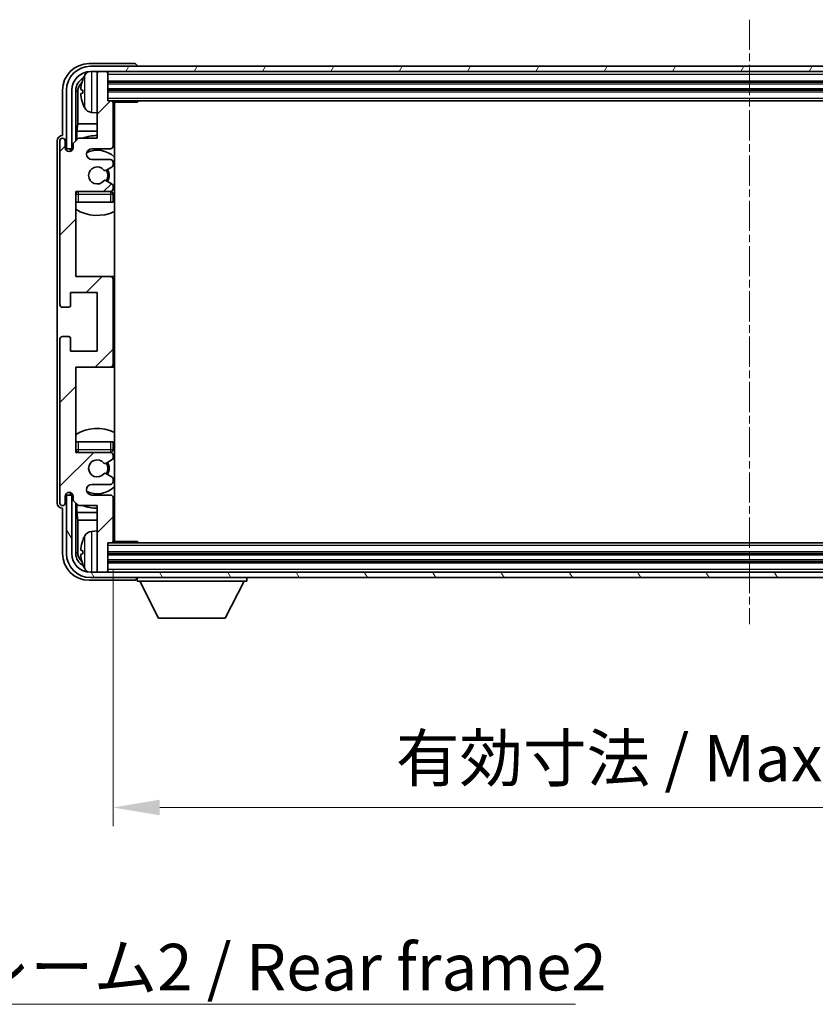
# Model space of a CAD drawing. Units: millimetres. Extents: x 2 to 7892, y 3 to 987.
# Drawn here: x 2255 to 2404, y 597 to 782 of the extents above; entities that cross this region are included whole.
import ezdxf

# ---------------------------------------------------------------- set-up
doc = ezdxf.new("R2010")
doc.units = ezdxf.units.MM
doc.linetypes.add('CHAIN', pattern=[0.3543, 0.2362, -0.0295, 0.0591, -0.0295])
for name, color, linetype, lineweight in [('Centerline (ISO)', 131, 'Continuous', 18), ('Dimension (ISO)', 7, 'Continuous', 18), ('Dimension (ISO) @ 1', 7, 'Continuous', 18), ('Hatch (ISO)', 1, 'Continuous', 18), ('Symbol (ISO)', 7, 'Continuous', 18), ('Symbol (ISO) @ 1', 7, 'Continuous', 18), ('Visible (ISO)', 7, 'Continuous', 35), ('Visible Narrow (ISO)', 7, 'Continuous', 25)]:
    doc.layers.add(name, color=color, linetype=linetype, lineweight=lineweight)
doc.styles.add('Note Text (TK)', font='MS PGothic.ttf')
doc.dimstyles.new('Default - Method 1b (TK)', dxfattribs={"dimscale": 3, "dimtxt": 2.5, "dimasz": 2.5, "dimexe": 1, "dimexo": 1.5, "dimgap": 1, "dimtad": 1, "dimtoh": 1, "dimrnd": 1e-08, "dimdsep": 46, "dimtxsty": 'Note Text (TK)', "dimcen": 0.09, "dimdle": 5, "dimclrd": 100, "dimclre": 100, "dimclrt": 7, "dimadec": 1, "dimazin": 1, "dimtfac": 1, "dimtmove": 0, "dimatfit": 3, "dimfxl": 1, "dimtolj": 1, "dimlwd": -1, "dimlwe": -1, "dimarcsym": 0})
doc.dimstyles.new('Default - Method 1b (TK)$7', dxfattribs={"dimscale": 3, "dimtxt": 2.5, "dimasz": 2.5, "dimexe": 1, "dimexo": 1.5, "dimgap": 1, "dimtad": 1, "dimtoh": 1, "dimrnd": 1e-08, "dimdsep": 46, "dimtxsty": 'Note Text (TK)', "dimcen": 0.09, "dimdle": 5, "dimclrd": 100, "dimclre": 100, "dimclrt": 7, "dimadec": 1, "dimazin": 1, "dimtfac": 1, "dimtmove": 0, "dimatfit": 3, "dimfxl": 1, "dimtolj": 1, "dimlwd": -1, "dimlwe": -1, "dimarcsym": 0})

# ---------------------------------------------------------------- blocks, each defined once
blk = doc.blocks.new('*D73')
at = {"layer": 'Defpoints', "color": 0}
for p in [(2272.59, 684.43), (2511.59, 684.43), (2511.59, 634.45)]:
    blk.add_point(p, dxfattribs=at)
at = {"layer": 'Dimension (ISO)', "color": 100}
for p, q in [((2272.59, 679.18), (2272.59, 630.95)), ((2511.59, 679.18), (2511.59, 630.95)), ((2281.34, 634.45), (2502.84, 634.45))]:
    blk.add_line(p, q, dxfattribs=at)
for points in [[(2281.34, 635.91), (2281.34, 632.99), (2272.59, 634.45)], [(2502.84, 635.91), (2502.84, 632.99), (2511.59, 634.45)]]:
    blk.add_solid(points, dxfattribs=at)
at = {"layer": 'Dimension (ISO)', "color": 7, "insert": (2325.69, 643.72), "char_height": 8.75, "attachment_point": 4, "style": 'Note Text (TK)'}
blk.add_mtext('\\A1;\\fＭＳ Ｐゴシック|b0|i0;\\H8.7500;有効寸法 / Max dim. 239', dxfattribs=at)

msp = doc.modelspace()

# ---------------------------------------------------------------- hatches: boundary and pattern name
at = {"layer": 'Hatch (ISO)'}
h = msp.add_hatch(dxfattribs=at)
h.set_pattern_fill('ANSI31', color=256, scale=88.9, angle=14.999978, style=0)
h.set_pattern_definition([(60, (1134.635, -24.584), (-9.623705, 5.55625), [])])
edge = h.paths.add_edge_path()
edge.add_ellipse((2515.8355, 769.1262), major_axis=(0, 3.5), ratio=1, start_angle=270, end_angle=360)
edge.add_line((2515.8355, 772.6262), (2514.2855, 772.6262))
edge.add_line((2514.2855, 772.6262), (2512.8855, 772.6262))
edge.add_line((2512.8855, 772.6262), (2271.2855, 772.6262))
edge.add_line((2271.2855, 772.6262), (2269.8855, 772.6262))
edge.add_line((2269.8855, 772.6262), (2268.3355, 772.6262))
edge.add_ellipse((2268.3355, 769.1262), major_axis=(-3.5, 0), ratio=1, start_angle=270, end_angle=360)
edge.add_line((2264.8355, 769.1262), (2264.8355, 758.1262))
edge.add_line((2264.8355, 758.1262), (2263.8355, 758.1262))
edge.add_line((2263.8355, 758.1262), (2263.8355, 769.1262))
edge.add_ellipse((2268.3355, 769.1262), major_axis=(0, 4.5), ratio=1, start_angle=0, end_angle=90, ccw=False)
edge.add_line((2268.3355, 773.6262), (2515.8355, 773.6262))
edge.add_ellipse((2515.8355, 769.1262), major_axis=(4.5, 0), ratio=1, start_angle=0, end_angle=90, ccw=False)
edge.add_line((2520.3355, 769.1262), (2520.3355, 758.1262))
edge.add_line((2520.3355, 758.1262), (2519.3355, 758.1262))
edge.add_line((2519.3355, 758.1262), (2519.3355, 769.1262))
h = msp.add_hatch(dxfattribs=at)
h.set_pattern_fill('ANSI31', color=256, scale=88.9, style=0)
h.set_pattern_definition([(45, (1134.635, -24.584), (-7.85772, 7.85772), [])])
edge = h.paths.add_edge_path()
edge.add_ellipse((2272.0855, 717.6262), major_axis=(0, -0.5), ratio=1, start_angle=0, end_angle=90)
edge.add_line((2272.5855, 717.6262), (2272.5855, 733.6262))
edge.add_ellipse((2272.0855, 733.6262), major_axis=(0.5, 0), ratio=1, start_angle=0, end_angle=90)
edge.add_line((2272.0855, 734.1262), (2265.5855, 734.1262))
edge.add_line((2265.5855, 734.1262), (2265.5855, 750.1262))
edge.add_line((2265.5855, 750.1262), (2272.0855, 750.1262))
edge.add_ellipse((2272.0855, 750.6262), major_axis=(0, -0.5), ratio=1, start_angle=0, end_angle=90)
edge.add_line((2272.5855, 750.6262), (2272.5855, 751.2209))
edge.add_ellipse((2272.2855, 751.2209), major_axis=(0.3, 0), ratio=1, start_angle=0, end_angle=60)
edge.add_line((2272.4355, 751.4807), (2271.2103, 752.1881))
edge.add_ellipse((2271.0603, 751.9283), major_axis=(0.15, 0.2598), ratio=1, start_angle=0, end_angle=80.91528)
edge.add_ellipse((2269.5855, 753.1262), major_axis=(1.2419, -1.0088), ratio=1, start_angle=78.169441, end_angle=360, ccw=False)
edge.add_ellipse((2271.0603, 754.3241), major_axis=(-0.2329, -0.1891), ratio=1, start_angle=0, end_angle=80.91528)
edge.add_line((2271.2103, 754.0642), (2272.4355, 754.7716))
edge.add_ellipse((2272.2855, 755.0314), major_axis=(0.15, -0.2598), ratio=1, start_angle=0, end_angle=60)
edge.add_line((2272.5855, 755.0314), (2272.5855, 755.6262))
edge.add_ellipse((2272.0855, 755.6262), major_axis=(0.5, 0), ratio=1, start_angle=0, end_angle=90)
edge.add_line((2272.0855, 756.1262), (2268.5855, 756.1262))
edge.add_ellipse((2268.5855, 757.1262), major_axis=(0, -1), ratio=1, start_angle=180, end_angle=360, ccw=False)
edge.add_line((2268.5855, 758.1262), (2272.0855, 758.1262))
edge.add_ellipse((2272.0855, 758.6262), major_axis=(0, -0.5), ratio=1, start_angle=0, end_angle=90)
edge.add_line((2272.5855, 758.6262), (2272.5855, 766.8262))
edge.add_ellipse((2272.2855, 766.8262), major_axis=(0.3, 0), ratio=1, start_angle=0, end_angle=90)
edge.add_line((2272.2855, 767.1262), (2271.5855, 767.1262))
edge.add_line((2271.5855, 767.1262), (2271.5855, 772.3262))
edge.add_ellipse((2271.2855, 772.3262), major_axis=(0.3, 0), ratio=1, start_angle=0, end_angle=90)
edge.add_line((2271.2855, 772.6262), (2269.8855, 772.6262))
edge.add_ellipse((2269.8855, 772.3262), major_axis=(0, 0.3), ratio=1, start_angle=0, end_angle=90)
edge.add_line((2269.5855, 772.3262), (2269.5855, 760.1262))
edge.add_line((2269.5855, 760.1262), (2266.0855, 760.1262))
edge.add_line((2266.0855, 760.1262), (2265.0855, 759.1262))
edge.add_line((2265.0855, 759.1262), (2265.0855, 758.3762))
edge.add_ellipse((2264.3355, 758.3762), major_axis=(0.75, 0), ratio=1, start_angle=180, end_angle=360, ccw=False)
edge.add_line((2263.5855, 758.3762), (2263.5855, 759.6262))
edge.add_ellipse((2263.0855, 759.6262), major_axis=(0.5, 0), ratio=1, start_angle=0, end_angle=180)
edge.add_line((2262.5855, 759.6262), (2262.5855, 728.8762))
edge.add_ellipse((2263.0855, 728.8762), major_axis=(-0.5, 0), ratio=1, start_angle=0, end_angle=90)
edge.add_line((2263.0855, 728.3762), (2264.2855, 728.3762))
edge.add_ellipse((2264.2855, 728.6762), major_axis=(0, -0.3), ratio=1, start_angle=0, end_angle=90)
edge.add_line((2264.5855, 728.6762), (2264.5855, 731.1262))
edge.add_line((2264.5855, 731.1262), (2269.5855, 731.1262))
edge.add_line((2269.5855, 731.1262), (2269.5855, 720.1262))
edge.add_line((2269.5855, 720.1262), (2264.5855, 720.1262))
edge.add_line((2264.5855, 720.1262), (2264.5855, 722.5762))
edge.add_ellipse((2264.2855, 722.5762), major_axis=(0.3, 0), ratio=1, start_angle=0, end_angle=90)
edge.add_line((2264.2855, 722.8762), (2263.0855, 722.8762))
edge.add_ellipse((2263.0855, 722.3762), major_axis=(0, 0.5), ratio=1, start_angle=0, end_angle=90)
edge.add_line((2262.5855, 722.3762), (2262.5855, 691.6262))
edge.add_ellipse((2263.0855, 691.6262), major_axis=(-0.5, 0), ratio=1, start_angle=0, end_angle=180)
edge.add_line((2263.5855, 691.6262), (2263.5855, 692.8762))
edge.add_ellipse((2264.3355, 692.8762), major_axis=(-0.75, 0), ratio=1, start_angle=180, end_angle=360, ccw=False)
edge.add_line((2265.0855, 692.8762), (2265.0855, 692.1262))
edge.add_line((2265.0855, 692.1262), (2266.0855, 691.1262))
edge.add_line((2266.0855, 691.1262), (2269.5855, 691.1262))
edge.add_line((2269.5855, 691.1262), (2269.5855, 678.9262))
edge.add_ellipse((2269.8855, 678.9262), major_axis=(-0.3, 0), ratio=1, start_angle=0, end_angle=90)
edge.add_line((2269.8855, 678.6262), (2271.2855, 678.6262))
edge.add_ellipse((2271.2855, 678.9262), major_axis=(0, -0.3), ratio=1, start_angle=0, end_angle=90)
edge.add_line((2271.5855, 678.9262), (2271.5855, 684.1262))
edge.add_line((2271.5855, 684.1262), (2272.2855, 684.1262))
edge.add_ellipse((2272.2855, 684.4262), major_axis=(0, -0.3), ratio=1, start_angle=0, end_angle=90)
edge.add_line((2272.5855, 684.4262), (2272.5855, 692.6262))
edge.add_ellipse((2272.0855, 692.6262), major_axis=(0.5, 0), ratio=1, start_angle=0, end_angle=90)
edge.add_line((2272.0855, 693.1262), (2268.5855, 693.1262))
edge.add_ellipse((2268.5855, 694.1262), major_axis=(0, -1), ratio=1, start_angle=180, end_angle=360, ccw=False)
edge.add_line((2268.5855, 695.1262), (2272.0855, 695.1262))
edge.add_ellipse((2272.0855, 695.6262), major_axis=(0, -0.5), ratio=1, start_angle=0, end_angle=90)
edge.add_line((2272.5855, 695.6262), (2272.5855, 696.2209))
edge.add_ellipse((2272.2855, 696.2209), major_axis=(0.3, 0), ratio=1, start_angle=0, end_angle=60)
edge.add_line((2272.4355, 696.4807), (2271.2103, 697.1881))
edge.add_ellipse((2271.0603, 696.9283), major_axis=(0.15, 0.2598), ratio=1, start_angle=0, end_angle=80.91528)
edge.add_ellipse((2269.5855, 698.1262), major_axis=(1.2419, -1.0088), ratio=1, start_angle=78.169441, end_angle=360, ccw=False)
edge.add_ellipse((2271.0603, 699.3241), major_axis=(-0.2329, -0.1891), ratio=1, start_angle=0, end_angle=80.91528)
edge.add_line((2271.2103, 699.0642), (2272.4355, 699.7716))
edge.add_ellipse((2272.2855, 700.0314), major_axis=(0.15, -0.2598), ratio=1, start_angle=0, end_angle=60)
edge.add_line((2272.5855, 700.0314), (2272.5855, 700.6262))
edge.add_ellipse((2272.0855, 700.6262), major_axis=(0.5, 0), ratio=1, start_angle=0, end_angle=90)
edge.add_line((2272.0855, 701.1262), (2265.5855, 701.1262))
edge.add_line((2265.5855, 701.1262), (2265.5855, 717.1262))
edge.add_line((2265.5855, 717.1262), (2272.0855, 717.1262))
h = msp.add_hatch(dxfattribs=at)
h.set_pattern_fill('ANSI31', color=256, scale=88.9, angle=75.000175, style=0)
h.set_pattern_definition([(120.0002, (1134.635, -24.584), (-9.62369, -5.55628), [])])
edge = h.paths.add_edge_path()
edge.add_ellipse((2268.3355, 682.1262), major_axis=(0, -3.5), ratio=1, start_angle=270, end_angle=360)
edge.add_line((2268.3355, 678.6262), (2269.8855, 678.6262))
edge.add_line((2269.8855, 678.6262), (2271.2855, 678.6262))
edge.add_line((2271.2855, 678.6262), (2512.8855, 678.6262))
edge.add_line((2512.8855, 678.6262), (2514.2855, 678.6262))
edge.add_line((2514.2855, 678.6262), (2515.8355, 678.6262))
edge.add_ellipse((2515.8355, 682.1262), major_axis=(3.5, 0), ratio=1, start_angle=270, end_angle=360)
edge.add_line((2519.3355, 682.1262), (2519.3355, 693.1262))
edge.add_line((2519.3355, 693.1262), (2520.3355, 693.1262))
edge.add_line((2520.3355, 693.1262), (2520.3355, 682.1262))
edge.add_ellipse((2515.8355, 682.1262), major_axis=(0, -4.5), ratio=1, start_angle=0, end_angle=90, ccw=False)
edge.add_line((2515.8355, 677.6262), (2268.3355, 677.6262))
edge.add_ellipse((2268.3355, 682.1262), major_axis=(-4.5, 0), ratio=1, start_angle=0, end_angle=90, ccw=False)
edge.add_line((2263.8355, 682.1262), (2263.8355, 693.1262))
edge.add_line((2263.8355, 693.1262), (2264.8355, 693.1262))
edge.add_line((2264.8355, 693.1262), (2264.8355, 682.1262))

# ---------------------------------------------------------------- linework, layer by layer
at = {"layer": 'Centerline (ISO)', "linetype": 'CHAIN', "ltscale": 23.990969}
msp.add_line((2392.0855, 782.3762), (2392.0855, 668.8762), dxfattribs=at)
at = {"layer": 'Visible (ISO)'}
for p, q in [((2276.5858, 774.1262), (2268.0825, 774.1262)), ((2515.8355, 773.6262), (2268.3355, 773.6262)), ((2277.0855, 773.6262), (2277.0855, 773.6265)), ((2268.3355, 772.6262), (2515.8355, 772.6262)), ((2269.5855, 772.3262), (2269.5855, 772.6262)), ((2269.5855, 772.3262), (2269.5855, 760.1262)), ((2271.2855, 772.6262), (2269.8855, 772.6262)), ((2271.5855, 772.3262), (2271.5855, 772.6262)), ((2271.5855, 767.1262), (2271.5855, 772.3262)), ((2263.0855, 769.1292), (2263.0855, 760.6262)), ((2263.8355, 769.1262), (2263.8355, 758.1262)), ((2264.8355, 758.1262), (2264.8355, 769.1262)), ((2265.5871, 759.6277), (2265.5871, 769.1262)), ((2266.8715, 769.1585), (2266.8715, 768.5938)), ((2271.5855, 770.6262), (2512.5855, 770.6262)), ((2271.5855, 769.1262), (2512.5855, 769.1262)), ((2265.9363, 768.777), (2265.9363, 762.8474)), ((2272.2855, 767.1262), (2271.5855, 767.1262)), ((2272.2855, 767.1262), (2511.8855, 767.1262)), ((2272.5813, 766.8762), (2277.156, 766.8762)), ((2272.5855, 758.6262), (2272.5855, 766.8262)), ((2272.8355, 684.3762), (2272.8355, 766.8762)), ((2277.156, 766.8762), (2277.156, 767.1262)), ((2277.4061, 767.1262), (2277.156, 766.8762)), ((2268.5266, 764.9688), (2269.5855, 764.8762)), ((2265.7442, 761.4383), (2265.9363, 762.8474)), ((2269.5855, 762.8474), (2265.9363, 762.8474)), ((2272.8355, 762.8474), (2272.5855, 762.8474)), ((2263.0855, 760.6262), (2263.0849, 760.6262)), ((2266.0855, 760.1262), (2265.0855, 759.1262)), ((2265.7442, 761.4383), (2265.7442, 759.7848)), ((2269.5855, 761.4383), (2265.7442, 761.4383)), ((2269.5855, 760.1262), (2266.0855, 760.1262)), ((2272.8355, 761.4383), (2272.5855, 761.4383)), ((2262.0855, 759.6268), (2262.0855, 691.6256)), ((2262.5855, 759.6262), (2262.5855, 728.8762)), ((2263.5855, 758.3762), (2263.5855, 759.6262)), ((2263.8355, 758.1262), (2264.8355, 758.1262)), ((2264.7869, 758.1246), (2265.0421, 758.1246)), ((2264.8568, 758.0548), (2265.0132, 758.0548)), ((2265.0855, 759.1262), (2265.0855, 758.3762)), ((2268.5855, 758.1262), (2272.0855, 758.1262)), ((2264.5871, 757.6696), (2264.5871, 757.9248)), ((2264.6569, 757.6985), (2264.6569, 757.8549)), ((2272.0855, 756.1262), (2268.5855, 756.1262)), ((2271.2103, 754.0642), (2272.4355, 754.7716)), ((2272.5855, 755.0314), (2272.5855, 755.6262)), ((2272.4355, 751.4807), (2271.2103, 752.1881)), ((2272.5855, 750.6262), (2272.5855, 751.2209)), ((2265.5855, 734.1262), (2265.5855, 750.1262)), ((2265.5855, 750.1262), (2272.0855, 750.1262)), ((2272.5855, 748.1262), (2272.5855, 749.6262)), ((2266.0855, 748.1262), (2265.5855, 748.1262)), ((2272.0855, 748.1262), (2266.0855, 748.1262)), ((2272.5855, 748.1262), (2272.0855, 748.1262)), ((2272.0855, 734.1262), (2265.5855, 734.1262)), ((2272.8355, 734.1262), (2272.0855, 734.1262)), ((2272.5855, 717.6262), (2272.5855, 733.6262)), ((2264.5855, 728.6762), (2264.5855, 731.1262)), ((2264.5855, 731.1262), (2269.5855, 731.1262)), ((2269.5855, 731.1262), (2269.5855, 720.1262)), ((2263.0855, 728.3762), (2264.2855, 728.3762)), ((2262.5855, 722.3762), (2262.5855, 691.6262)), ((2264.2855, 722.8762), (2263.0855, 722.8762)), ((2264.5855, 720.1262), (2264.5855, 722.5762)), ((2269.5855, 720.1262), (2264.5855, 720.1262)), ((2265.5855, 701.1262), (2265.5855, 717.1262)), ((2265.5855, 717.1262), (2272.0855, 717.1262)), ((2272.0855, 717.1262), (2272.8355, 717.1262)), ((2265.5855, 703.1262), (2266.0855, 703.1262)), ((2266.0855, 703.1262), (2272.0855, 703.1262)), ((2272.0855, 703.1262), (2272.5855, 703.1262)), ((2272.5855, 701.6262), (2272.5855, 703.1262)), ((2272.0855, 701.1262), (2265.5855, 701.1262)), ((2271.2103, 699.0642), (2272.4355, 699.7716)), ((2272.5855, 700.0314), (2272.5855, 700.6262)), ((2272.4355, 696.4807), (2271.2103, 697.1881)), ((2272.5855, 695.6262), (2272.5855, 696.2209)), ((2264.5871, 693.3276), (2264.5871, 693.5827)), ((2264.6569, 693.3974), (2264.6569, 693.5538)), ((2268.5855, 695.1262), (2272.0855, 695.1262)), ((2263.5855, 691.6262), (2263.5855, 692.8762)), ((2264.8355, 693.1262), (2263.8355, 693.1262)), ((2263.8355, 693.1262), (2263.8355, 682.1262)), ((2265.0421, 693.1277), (2264.7869, 693.1277)), ((2264.8355, 682.1262), (2264.8355, 693.1262)), ((2265.0132, 693.1975), (2264.8568, 693.1975)), ((2265.0855, 692.8762), (2265.0855, 692.1262)), ((2265.0855, 692.1262), (2266.0855, 691.1262)), ((2265.5871, 682.1262), (2265.5871, 691.6246)), ((2265.7442, 691.4675), (2265.7442, 689.814)), ((2272.0855, 693.1262), (2268.5855, 693.1262)), ((2272.5855, 684.4262), (2272.5855, 692.6262)), ((2263.0849, 690.6262), (2263.0855, 690.6262)), ((2263.0855, 690.6262), (2263.0855, 682.1231)), ((2265.7442, 689.814), (2265.9363, 688.4049)), ((2265.7442, 689.814), (2269.5855, 689.814)), ((2266.0855, 691.1262), (2269.5855, 691.1262)), ((2269.5855, 691.1262), (2269.5855, 678.9262)), ((2272.5855, 689.814), (2272.8355, 689.814)), ((2265.9363, 688.4049), (2265.9363, 682.4754)), ((2265.9363, 688.4049), (2269.5855, 688.4049)), ((2272.5855, 688.4049), (2272.8355, 688.4049)), ((2268.5266, 686.2835), (2269.5855, 686.3762)), ((2271.5855, 678.9262), (2271.5855, 684.1262)), ((2271.5855, 684.1262), (2272.2855, 684.1262)), ((2511.8855, 684.1262), (2272.2855, 684.1262)), ((2272.5813, 684.3762), (2277.156, 684.3762)), ((2277.156, 684.1262), (2277.156, 684.3762)), ((2277.4061, 684.1262), (2277.156, 684.3762)), ((2266.8715, 682.6585), (2266.8715, 682.0938)), ((2512.5855, 682.1262), (2271.5855, 682.1262)), ((2512.5855, 680.6262), (2271.5855, 680.6262)), ((2515.8355, 678.6262), (2268.3355, 678.6262)), ((2269.5855, 678.6262), (2269.5855, 678.9262)), ((2269.8855, 678.6262), (2271.2855, 678.6262)), ((2271.5855, 678.6262), (2271.5855, 678.9262)), ((2268.0825, 677.1262), (2276.5858, 677.1262)), ((2268.3355, 677.6262), (2515.8355, 677.6262)), ((2277.0855, 677.6262), (2277.0855, 676.9262)), ((2277.0855, 676.9262), (2297.6855, 676.9262)), ((2281.1355, 670.0262), (2277.5855, 676.9262)), ((2293.6355, 670.0262), (2297.1855, 676.9262)), ((2297.6855, 677.6262), (2297.6855, 676.9262)), ((2281.1355, 670.0262), (2293.6355, 670.0262))]:
    msp.add_line(p, q, dxfattribs=at)
for centre, radius, start, end in [((2268.3355, 769.1262), 4.5, 90, 180), ((2268.3355, 769.1262), 3.5, 90, 180), ((2266.9961, 771.0608), 0.1246, 159.960393, 178.185174), ((2272.9855, 768.8762), 6.5, 151.827266, 159.960393), ((2268.666, 771.1896), 1.6, 118.15067, 151.827266), ((2269.8855, 772.3262), 0.3, 90, 180), ((2271.2855, 772.3262), 0.3, 0, 90), ((2266.9961, 766.6915), 0.1246, 181.814826, 200.039607), ((2272.9855, 768.8762), 6.5, 200.039607, 208.172734), ((2268.666, 766.5627), 1.6, 208.172734, 265), ((2272.2855, 766.8262), 0.3, 0, 90), ((2273.0855, 766.6262), 0.5, 150, 240), ((2273.0855, 764.6262), 0.5, 120, 240), ((2263.0855, 759.6262), 0.5, 0, 180), ((2269.5855, 753.1262), 7.5, 90, 111.03947), ((2269.5855, 753.1262), 7.5, 64.320711, 66.421822), ((2264.3355, 758.3762), 0.75, 180, 0), ((2268.5855, 757.1262), 1, 90, 270), ((2272.0855, 758.6262), 0.5, 270, 0), ((2269.5855, 753.1262), 4.75, 46.826449, 114.136249), ((2269.5855, 753.1262), 1.6, 39.08472, 320.91528), ((2272.0855, 755.6262), 0.5, 0, 90), ((2272.2855, 755.0314), 0.3, 300, 0), ((2271.0603, 754.3241), 0.3, 219.08472, 300), ((2269.5855, 753.1262), 2, 330, 30), ((2269.5855, 753.1262), 2.25, 330, 30), ((2271.0603, 751.9283), 0.3, 60, 140.91528), ((2272.0855, 750.6262), 0.5, 270, 0), ((2272.2855, 751.2209), 0.3, 0, 60), ((2266.0855, 749.6262), 0.5, 90, 180), ((2269.5855, 753.1262), 4.75, 219.166711, 219.581736), ((2272.0855, 749.6262), 0.5, 0, 90), ((2269.5855, 753.1262), 4.75, 309.166711, 313.173551), ((2269.5855, 753.1262), 7.5, 237.769047, 295.679289), ((2272.0855, 733.6262), 0.5, 0, 90), ((2263.0855, 728.8762), 0.5, 180, 270), ((2264.2855, 728.6762), 0.3, 270, 0), ((2263.0855, 722.3762), 0.5, 90, 180), ((2264.2855, 722.5762), 0.3, 0, 90), ((2272.0855, 717.6262), 0.5, 270, 0), ((2269.5855, 698.1262), 7.5, 64.320711, 122.230953), ((2266.0855, 701.6262), 0.5, 180, 270), ((2269.5855, 698.1262), 4.75, 140.418264, 140.833289), ((2272.0855, 701.6262), 0.5, 270, 0), ((2272.0855, 700.6262), 0.5, 0, 90), ((2269.5855, 698.1262), 4.75, 46.826449, 50.833289), ((2269.5855, 698.1262), 1.6, 39.08472, 320.91528), ((2271.0603, 699.3241), 0.3, 219.08472, 300), ((2269.5855, 698.1262), 2, 330, 30), ((2269.5855, 698.1262), 2.25, 330, 30), ((2272.2855, 700.0314), 0.3, 300, 0), ((2271.0603, 696.9283), 0.3, 60, 140.91528), ((2272.0855, 695.6262), 0.5, 270, 0), ((2272.2855, 696.2209), 0.3, 0, 60), ((2264.3355, 692.8762), 0.75, 0, 180), ((2268.5855, 694.1262), 1, 90, 270), ((2269.5855, 698.1262), 4.75, 245.863751, 313.173551), ((2263.0855, 691.6262), 0.5, 180, 0), ((2272.0855, 692.6262), 0.5, 0, 90), ((2269.5855, 698.1262), 7.5, 248.96053, 270), ((2269.5855, 698.1262), 7.5, 293.578178, 295.679289), ((2268.666, 684.6896), 1.6, 95, 151.827266), ((2273.0855, 686.6262), 0.5, 120, 240), ((2266.9961, 684.5608), 0.1246, 159.960393, 178.185174), ((2272.9855, 682.3762), 6.5, 151.827266, 159.960393), ((2272.2855, 684.4262), 0.3, 270, 0), ((2273.0855, 684.6262), 0.5, 120, 210), ((2268.3355, 682.1262), 4.5, 180, 270), ((2268.3355, 682.1262), 3.5, 180, 270), ((2266.9961, 680.1915), 0.1246, 181.814826, 200.039607), ((2272.9855, 682.3762), 6.5, 200.039607, 208.172734), ((2268.666, 680.0627), 1.6, 208.172734, 241.84933), ((2269.8855, 678.9262), 0.3, 180, 270), ((2271.2855, 678.9262), 0.3, 270, 0)]:
    msp.add_arc(centre, radius, start, end, dxfattribs=at)
for centre, major_axis, ratio, start_param, end_param in [((2268.0886, 769.1231), (-3.5398, 3.5398), 0.99878277, 5.49839613, 7.06797448), ((2276.5852, 773.6259), (0.354, 0.354), 0.99878277, 5.49839613, 7.06797448), ((2268.0886, 769.1231), (-1.7699, 1.7699), 0.99878277, 5.955351, 7.06797448), ((2272.9733, 768.869), (-3.2829, 5.6083), 0.99488747, 0.69485901, 0.93384331), ((2268.4378, 768.7739), (-1.7699, 1.7699), 0.99878277, 6.25050164, 7.06797448), ((2272.9733, 768.7365), (-6.4737, 0.5671), 0.05101764, 0.10959827, 0.34858257), ((2272.9733, 769.0158), (-6.4737, -0.5671), 0.05101764, 5.93460274, 6.17358703), ((2272.9733, 768.8833), (3.2829, 5.6083), 0.99488747, 2.20774935, 2.44673364), ((2263.0861, 759.6256), (-0.708, 0.708), 0.99878277, 5.49839613, 7.06797448), ((2264.7872, 757.9245), (-0.1416, 0.1416), 0.99878277, 5.49839613, 7.06797448), ((2264.857, 757.8547), (-0.1416, 0.1416), 0.99878277, 5.49839613, 7.06797448), ((2264.7872, 693.3278), (-0.1416, -0.1416), 0.99878277, 5.49839613, 7.06797448), ((2264.857, 693.3976), (-0.1416, -0.1416), 0.99878277, 5.49839613, 7.06797448), ((2263.0861, 691.6268), (-0.708, -0.708), 0.99878277, 5.49839613, 7.06797448), ((2272.9733, 682.369), (-3.2829, 5.6083), 0.99488747, 0.69485901, 0.93384331), ((2268.4378, 682.4784), (-1.7699, -1.7699), 0.99878277, 5.49839613, 6.31586897), ((2272.9733, 682.2365), (-6.4737, 0.5671), 0.05101764, 0.10959827, 0.34858257), ((2268.0886, 682.1292), (-3.5398, -3.5398), 0.99878277, 5.49839613, 7.06797448), ((2268.0886, 682.1292), (-1.7699, -1.7699), 0.99878277, 5.49839613, 6.61101961), ((2272.9733, 682.5158), (-6.4737, -0.5671), 0.05101764, 5.93460274, 6.17358703), ((2272.9733, 682.3833), (3.2829, 5.6083), 0.99488747, 2.20774935, 2.44673364), ((2276.5852, 677.6265), (0.354, -0.354), 0.99878277, 5.49839613, 7.06797448)]:
    msp.add_ellipse(centre, major_axis=major_axis, ratio=ratio, start_param=start_param, end_param=end_param, dxfattribs=at)
for points, knots in [([(2266.5353, 769.2641), (2266.5309, 769.2666), (2266.5272, 769.2774), (2266.5226, 769.3157), (2266.5217, 769.3431), (2266.5223, 769.405), (2266.524, 769.4436), (2266.5291, 769.5156), (2266.532, 769.5476), (2266.5353, 769.5789)], [0, 0, 0, 0, 0.0124997785, 0.0124997785, 0.0249995571, 0.0249995571, 0.0375236714, 0.0375236714, 0.0466766062, 0.0466766062, 0.0466766062, 0.0466766062]), ([(2266.5353, 768.1734), (2266.5309, 768.2148), (2266.5272, 768.2586), (2266.5226, 768.3383), (2266.5217, 768.3742), (2266.5223, 768.4302), (2266.524, 768.4539), (2266.5291, 768.4799), (2266.532, 768.4863), (2266.5353, 768.4882)], [0, 0, 0, 0, 0.0125039067, 0.0125039067, 0.0250078135, 0.0250078135, 0.0375277995, 0.0375277995, 0.0466766392, 0.0466766392, 0.0466766392, 0.0466766392]), ([(2266.5353, 682.7641), (2266.5309, 682.7666), (2266.5272, 682.7774), (2266.5226, 682.8157), (2266.5217, 682.8431), (2266.5223, 682.905), (2266.524, 682.9436), (2266.5291, 683.0156), (2266.532, 683.0476), (2266.5353, 683.0789)], [0, 0, 0, 0, 0.0124997785, 0.0124997785, 0.0249995571, 0.0249995571, 0.0375236714, 0.0375236714, 0.0466766062, 0.0466766062, 0.0466766062, 0.0466766062]), ([(2266.5353, 681.6734), (2266.5309, 681.7148), (2266.5272, 681.7586), (2266.5226, 681.8383), (2266.5217, 681.8742), (2266.5223, 681.9302), (2266.524, 681.9539), (2266.5291, 681.9799), (2266.532, 681.9863), (2266.5353, 681.9882)], [0, 0, 0, 0, 0.0125039067, 0.0125039067, 0.0250078135, 0.0250078135, 0.0375277995, 0.0375277995, 0.0466766392, 0.0466766392, 0.0466766392, 0.0466766392])]:
    msp.add_open_spline(points, degree=3, knots=knots, dxfattribs=at)
at = {"layer": 'Visible Narrow (ISO)'}
for p, q in [((2266.8791, 771.1035), (2266.8791, 771.0858)), ((2267.2556, 765.8073), (2267.2556, 771.945)), ((2268.5266, 772.6262), (2268.5266, 764.9688)), ((2271.5855, 772.1262), (2512.5855, 772.1262)), ((2265.9363, 768.777), (2265.5871, 769.1262)), ((2266.8791, 769.1567), (2266.8791, 768.5956)), ((2271.5855, 770.9262), (2512.5855, 770.9262)), ((2271.5855, 770.3262), (2512.5855, 770.3262)), ((2271.5855, 769.4262), (2512.5855, 769.4262)), ((2271.5855, 768.8262), (2512.5855, 768.8262)), ((2271.5855, 767.6262), (2512.5855, 767.6262)), ((2266.8791, 766.6666), (2266.8791, 766.6488)), ((2264.8568, 758.0548), (2264.7869, 758.1246)), ((2264.5871, 757.9248), (2264.6569, 757.8549)), ((2265.5855, 749.6262), (2266.0855, 749.6262)), ((2266.0855, 749.6262), (2266.0855, 750.1262)), ((2266.0855, 748.1262), (2266.0855, 749.6262)), ((2266.0855, 749.6262), (2272.0855, 749.6262)), ((2272.0855, 750.1262), (2272.0855, 749.6262)), ((2272.0855, 749.6262), (2272.5855, 749.6262)), ((2272.0855, 749.6262), (2272.0855, 748.1262)), ((2266.0855, 701.6262), (2266.0855, 703.1262)), ((2272.0855, 703.1262), (2272.0855, 701.6262)), ((2266.0855, 701.6262), (2265.5855, 701.6262)), ((2272.0855, 701.6262), (2266.0855, 701.6262)), ((2266.0855, 701.1262), (2266.0855, 701.6262)), ((2272.5855, 701.6262), (2272.0855, 701.6262)), ((2272.0855, 701.6262), (2272.0855, 701.1262)), ((2264.6569, 693.3974), (2264.5871, 693.3276)), ((2264.7869, 693.1277), (2264.8568, 693.1975)), ((2268.5266, 686.2835), (2268.5266, 678.6262)), ((2266.8791, 684.6035), (2266.8791, 684.5858)), ((2267.2556, 679.3073), (2267.2556, 685.445)), ((2265.5871, 682.1262), (2265.9363, 682.4754)), ((2266.8791, 682.6567), (2266.8791, 682.0956)), ((2512.5855, 683.6262), (2271.5855, 683.6262)), ((2512.5855, 682.4262), (2271.5855, 682.4262)), ((2512.5855, 681.8262), (2271.5855, 681.8262)), ((2512.5855, 680.9262), (2271.5855, 680.9262)), ((2266.8791, 680.1666), (2266.8791, 680.1488)), ((2512.5855, 680.3262), (2271.5855, 680.3262)), ((2512.5855, 679.1262), (2271.5855, 679.1262))]:
    msp.add_line(p, q, dxfattribs=at)

# ---------------------------------------------------------------- texts
at = {"layer": 'Symbol (ISO)', "color": 7, "insert": (2209.2502, 608.8498), "char_height": 8.75, "width": 156.732459, "attachment_point": 1, "line_spacing_factor": 1.5, "style": 'Note Text (TK)'}
msp.add_mtext('{\\fＭＳ Ｐゴシック|b0|i0;リアフレーム2 / Rear frame2}', dxfattribs=at)

# ---------------------------------------------------------------- dimensions: what is measured, and where the dimension line sits
at = {"layer": 'Dimension (ISO) @ 1', "color": 100}
dim = msp.add_linear_dim(base=(2511.5855, 634.4498), p1=(2272.5855, 684.4262), p2=(2511.5855, 684.4262), text='\\fＭＳ Ｐゴシック|b0|i0;\\H8.7500;有効寸法 / Max dim. <>', dimstyle='Default - Method 1b (TK)', override={"dimscale": 1, "dimtxt": 8.75, "dimasz": 8.75, "dimexe": 3.5, "dimexo": 5.25, "dimgap": 3.5, "dimtoh": 0, "dimdec": 2, "dimcen": 0.315, "dimtol": 0, "dimlim": 0, "dimtp": 0, "dimtm": 0, "dimtdec": 2, "dimtix": 0, "dimtofl": 0, "dimtmove": 0, "dimatfit": 1}, dxfattribs=at)
dim.commit()
dim.dimension.update_dxf_attribs({"geometry": '*D73', "text_midpoint": (2392.0855, 634.4498), "dimtype": 128})

# ---------------------------------------------------------------- leaders
at = {"layer": 'Symbol (ISO) @ 1', "color": 100, "annotation_type": 0, "has_hookline": 1, "hookline_direction": 0, "text_width": 150.1918}
msp.add_leader([(2152.4621, 680.3875), (2200.5002, 597.4971), (2209.2502, 597.4971)], dimstyle='Default - Method 1b (TK)$7', override={"dimscale": 1, "dimtxt": 8.75, "dimasz": 8.75, "dimgap": 0, "dimtad": 1}, dxfattribs=at)

doc.saveas('drawing.dxf')
